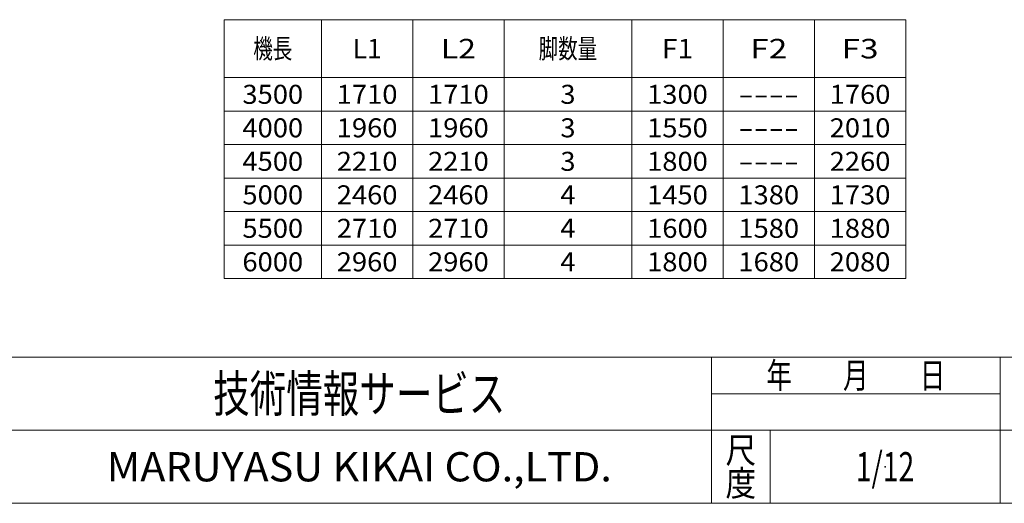
# Model space of a CAD drawing. Units: millimetres. Extents: x -2364 to 2364, y -1622 to 1622.
# Drawn here: x -1551 to 67, y -1594 to -801 of the extents above; entities that cross this region are included whole.
import ezdxf
from ezdxf.enums import TextEntityAlignment as Align

# ---------------------------------------------------------------- set-up
doc = ezdxf.new("R2010")
doc.units = ezdxf.units.MM
doc.header["$LTSCALE"] = 3
doc.header["$PDSIZE"] = 1
doc.layers.add('ZUWAKU', color=7, linetype='Continuous')
doc.styles.add('dcStyle0', font='ＭＳ Ｐゴシック', dxfattribs={"width": 1.6})
doc.styles.add('dcStyle1', font='txt.shx', dxfattribs={"width": 1.2, "bigfont": 'bigfont'})

# ---------------------------------------------------------------- blocks, each defined once
blk = doc.blocks.new('DC_GROUP_W_TBC200UH_S_030_6_2')
at = {"layer": 'ZUWAKU', "color": 4, "linetype": 'Continuous', "lineweight": 13}
for p, q in [((2364, -1354.5), (-2364, -1354.5)), ((-414, -1594.5), (-414, -1354.5)), ((60, -1594.5), (60, -1354.5)), ((-414, -1414.5), (60, -1414.5)), ((-2364, -1474.5), (2364, -1474.5)), ((-318, -1474.5), (-318, -1594.5))]:
    blk.add_line(p, q, dxfattribs=at)
at = {"layer": 'ZUWAKU', "color": 7, "linetype": 'Continuous', "lineweight": 13}
blk.add_line((-2364, -1594.5), (2364, -1594.5), dxfattribs=at)
at = {"layer": 'ZUWAKU', "color": 2, "style": 'dcStyle1'}
for s, width, p, p2 in [('年\u3000\u3000月\u3000\u3000日', 1.195122, (-324, -1405.5), (-30, -1405.5)), ('尺', 1.68, (-391.2, -1528.5), (-340.8, -1528.5)), ('度', 1.68, (-391.2, -1582.5), (-340.8, -1582.5))]:
    blk.add_text(s, height=42, dxfattribs=dict(at, width=width)).set_placement(p, p2, align=Align.FIT)
at = {"layer": 'ZUWAKU', "color": 7, "style": 'dcStyle1'}
for s, height, width, p, p2 in [('技術情報サービス', 60, 1.191489, (-1233, -1444.5), (-753, -1444.5)), ('MARUYASU KIKAI CO.,LTD.', 48, 0.899028, (-1408.1, -1558.5), (-577.9, -1558.5))]:
    blk.add_text(s, height=height, dxfattribs=dict(at, width=width)).set_placement(p, p2, align=Align.FIT)
blk = doc.blocks.new('DC_GROUP_W_TBC200UH_S_030_6_3')
at = {"layer": 'ZUWAKU', "color": 2, "linetype": 'Continuous'}
blk.add_point((-129, -1534.5), dxfattribs=at)

msp = doc.modelspace()

# ---------------------------------------------------------------- linework, layer by layer
at = {"color": 3, "linetype": 'Continuous', "lineweight": 13}
for p, q in [((-1215.11140376, -800.5492334), (-1215.11140376, -1225.5492334)), ((-95.11140376, -800.5492334), (-1215.11140376, -800.5492334)), ((-1055.11140376, -800.5492334), (-1055.11140376, -1225.5492334)), ((-905.11140376, -800.5492334), (-905.11140376, -1225.5492334)), ((-755.11140376, -800.5492334), (-755.11140376, -1225.5492334)), ((-545.11140376, -800.5492334), (-545.11140376, -1225.5492334)), ((-395.11140376, -800.5492334), (-395.11140376, -1225.5492334)), ((-245.11140376, -800.5492334), (-245.11140376, -1225.5492334)), ((-95.11140376, -1225.5492334), (-95.11140376, -800.5492334)), ((-1215.11140376, -895.5492334), (-95.11140376, -895.5492334)), ((-1215.11140376, -950.5492334), (-95.11140376, -950.5492334)), ((-1215.11140376, -1005.5492334), (-95.11140376, -1005.5492334)), ((-1215.11140376, -1060.5492334), (-95.11140376, -1060.5492334)), ((-1215.11140376, -1115.5492334), (-95.11140376, -1115.5492334)), ((-1215.11140376, -1170.5492334), (-95.11140376, -1170.5492334)), ((-1215.11140376, -1225.5492334), (-95.11140376, -1225.5492334))]:
    msp.add_line(p, q, dxfattribs=at)

# ---------------------------------------------------------------- block references
at = {"layer": 'ZUWAKU', "linetype": 'Continuous'}
for name in ['DC_GROUP_W_TBC200UH_S_030_6_2', 'DC_GROUP_W_TBC200UH_S_030_6_3']:
    msp.add_blockref(name, (0, 0), dxfattribs=at)

# ---------------------------------------------------------------- texts
at = {"color": 2}
for s, height, style, width, p, p2 in [('機長', 32, 'dcStyle0', 0.6875, (-1167.11140376, -864.0492334), (-1103.11140376, -864.0492334)), ('L1', 32, 'dcStyle0', 0.992348, (-1004.11140376, -864.0492334), (-956.11140376, -864.0492334)), ('L2', 32, 'dcStyle0', 1.190817, (-858.91140376, -864.0492334), (-801.31140376, -864.0492334)), ('脚数量', 32, 'dcStyle0', 0.6875, (-698.11140376, -864.0492334), (-602.11140376, -864.0492334)), ('F1', 32, 'dcStyle0', 1.046728, (-495.71140376, -864.0492334), (-444.51140376, -864.0492334)), ('F2', 32, 'dcStyle0', 1.242989, (-350.51140376, -864.0492334), (-289.71140376, -864.0492334)), ('F3', 32, 'dcStyle0', 1.242989, (-200.51140376, -864.0492334), (-139.71140376, -864.0492334)), ('3500', 31.2, 'dcStyle0', 1.1, (-1185.03140376, -938.6492334), (-1085.19140376, -938.6492334)), ('1710', 31.2, 'dcStyle0', 1.1, (-1030.03140376, -938.6492334), (-930.19140376, -938.6492334)), ('1710', 31.2, 'dcStyle0', 1.1, (-880.03140376, -938.6492334), (-780.19140376, -938.6492334)), ('3', 31.2, 'dcStyle0', 1.1, (-662.59140376, -938.6492334), (-637.63140376, -938.6492334)), ('1300', 31.2, 'dcStyle0', 1.1, (-520.03140376, -938.6492334), (-420.19140376, -938.6492334)), ('1760', 31.2, 'dcStyle0', 1.1, (-220.03140376, -938.6492334), (-120.19140376, -938.6492334)), ('----', 31.2, 'dcStyle0', 1.1, (-370.03140376, -938.6492334), (-270.19140376, -938.6492334)), ('4000', 31.2, 'dcStyle0', 1.1, (-1185.03140376, -993.6492334), (-1085.19140376, -993.6492334)), ('1960', 31.2, 'dcStyle0', 1.1, (-1030.03140376, -993.6492334), (-930.19140376, -993.6492334)), ('1960', 31.2, 'dcStyle0', 1.1, (-880.03140376, -993.6492334), (-780.19140376, -993.6492334)), ('3', 31.2, 'dcStyle0', 1.1, (-662.59140376, -993.6492334), (-637.63140376, -993.6492334)), ('1550', 31.2, 'dcStyle0', 1.1, (-520.03140376, -993.6492334), (-420.19140376, -993.6492334)), ('2010', 31.2, 'dcStyle0', 1.1, (-220.03140376, -993.6492334), (-120.19140376, -993.6492334)), ('----', 31.2, 'dcStyle0', 1.1, (-370.03140376, -993.6492334), (-270.19140376, -993.6492334)), ('4500', 31.2, 'dcStyle0', 1.1, (-1185.03140376, -1048.6492334), (-1085.19140376, -1048.6492334)), ('2210', 31.2, 'dcStyle0', 1.1, (-1030.03140376, -1048.6492334), (-930.19140376, -1048.6492334)), ('2210', 31.2, 'dcStyle0', 1.1, (-880.03140376, -1048.6492334), (-780.19140376, -1048.6492334)), ('3', 31.2, 'dcStyle0', 1.1, (-662.59140376, -1048.6492334), (-637.63140376, -1048.6492334)), ('1800', 31.2, 'dcStyle0', 1.1, (-520.03140376, -1048.6492334), (-420.19140376, -1048.6492334)), ('2260', 31.2, 'dcStyle0', 1.1, (-220.03140376, -1048.6492334), (-120.19140376, -1048.6492334)), ('----', 31.2, 'dcStyle0', 1.1, (-370.03140376, -1048.6492334), (-270.19140376, -1048.6492334)), ('5000', 31.2, 'dcStyle0', 1.1, (-1185.03140376, -1103.6492334), (-1085.19140376, -1103.6492334)), ('2460', 31.2, 'dcStyle0', 1.1, (-1030.03140376, -1103.6492334), (-930.19140376, -1103.6492334)), ('2460', 31.2, 'dcStyle0', 1.1, (-880.03140376, -1103.6492334), (-780.19140376, -1103.6492334)), ('4', 31.2, 'dcStyle0', 1.1, (-662.59140376, -1103.6492334), (-637.63140376, -1103.6492334)), ('1450', 31.2, 'dcStyle0', 1.1, (-520.03140376, -1103.6492334), (-420.19140376, -1103.6492334)), ('1380', 31.2, 'dcStyle0', 1.1, (-370.03140376, -1103.6492334), (-270.19140376, -1103.6492334)), ('1730', 31.2, 'dcStyle0', 1.1, (-220.03140376, -1103.6492334), (-120.19140376, -1103.6492334)), ('5500', 31.2, 'dcStyle0', 1.1, (-1185.03140376, -1158.6492334), (-1085.19140376, -1158.6492334)), ('2710', 31.2, 'dcStyle0', 1.1, (-1030.03140376, -1158.6492334), (-930.19140376, -1158.6492334)), ('2710', 31.2, 'dcStyle0', 1.1, (-880.03140376, -1158.6492334), (-780.19140376, -1158.6492334)), ('4', 31.2, 'dcStyle0', 1.1, (-662.59140376, -1158.6492334), (-637.63140376, -1158.6492334)), ('1600', 31.2, 'dcStyle0', 1.1, (-520.03140376, -1158.6492334), (-420.19140376, -1158.6492334)), ('1580', 31.2, 'dcStyle0', 1.1, (-370.03140376, -1158.6492334), (-270.19140376, -1158.6492334)), ('1880', 31.2, 'dcStyle0', 1.1, (-220.03140376, -1158.6492334), (-120.19140376, -1158.6492334)), ('6000', 31.2, 'dcStyle0', 1.1, (-1185.03140376, -1213.6492334), (-1085.19140376, -1213.6492334)), ('2960', 31.2, 'dcStyle0', 1.1, (-1030.03140376, -1213.6492334), (-930.19140376, -1213.6492334)), ('2960', 31.2, 'dcStyle0', 1.1, (-880.03140376, -1213.6492334), (-780.19140376, -1213.6492334)), ('4', 31.2, 'dcStyle0', 1.1, (-662.59140376, -1213.6492334), (-637.63140376, -1213.6492334)), ('1800', 31.2, 'dcStyle0', 1.1, (-520.03140376, -1213.6492334), (-420.19140376, -1213.6492334)), ('1680', 31.2, 'dcStyle0', 1.1, (-370.03140376, -1213.6492334), (-270.19140376, -1213.6492334)), ('2080', 31.2, 'dcStyle0', 1.1, (-220.03140376, -1213.6492334), (-120.19140376, -1213.6492334)), ('1/12', 48, 'dcStyle1', 0.531646, (-177, -1558.46308007), (-81, -1558.46308007))]:
    msp.add_text(s, height=height, dxfattribs=dict(at, style=style, width=width)).set_placement(p, p2, align=Align.FIT)

doc.saveas('drawing.dxf')
